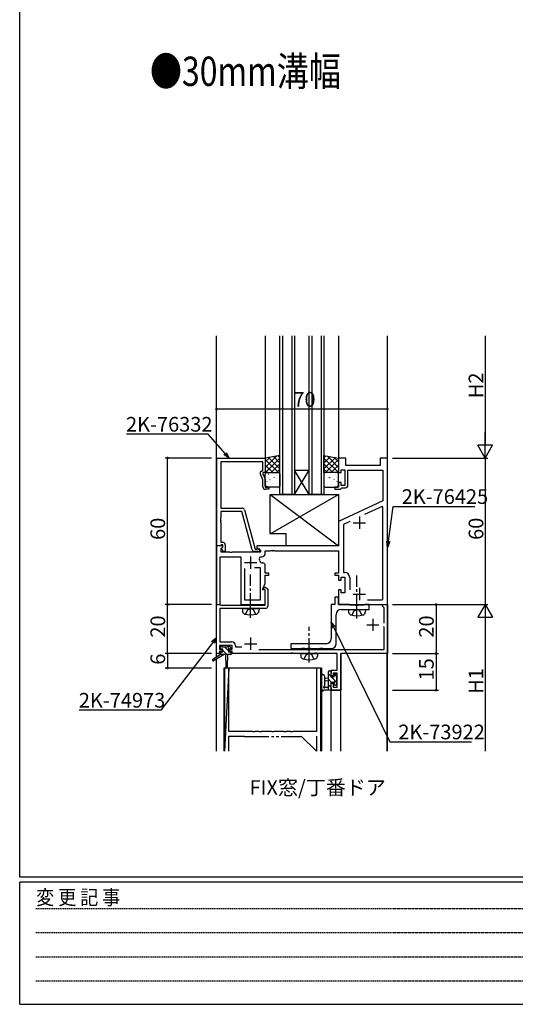
# Model space of a CAD drawing. Extents: x 0 to 1133, y 0 to 806.
# Drawn here: x 4 to 207, y 0 to 403 of the extents above; entities that cross this region are included whole.
import ezdxf

# ---------------------------------------------------------------- set-up
doc = ezdxf.new("R2010")
doc.units = 0
for name, pattern in [('HIDDEN', [0.375, 0.25, -0.125]), ('YCENTER_1', [13, 10, -1, 1, -1]), ('YDIVIDE_1', [15, 10, -1, 1, -1, 1, -1]), ('YHIDDEN_1', [4, 3, -1])]:
    doc.linetypes.add(name, pattern=pattern)
for name, color, linetype in [('USER1', 3, 'CONTINUOUS'), ('YKK_11', 7, 'CONTINUOUS'), ('YKK_12', 2, 'CONTINUOUS'), ('YKK_13', 4, 'CONTINUOUS'), ('YKK_D', 6, 'CONTINUOUS'), ('YKK_ZWAK', 7, 'CONTINUOUS')]:
    doc.layers.add(name, color=color, linetype=linetype)
doc.styles.get("Standard").update_dxf_attribs({"font": 'ROMANS.SHX', "bigfont": 'EXTFONT.SHX'})
doc.styles.add('YKK_OSSTYLE1', font='romans.shx', dxfattribs={"width": 0.9, "bigfont": 'EXTFONT.SHX'})

# ---------------------------------------------------------------- blocks, each defined once
blk = doc.blocks.new('A201')
at = {"layer": 'YKK_ZWAK', "color": 254, "linetype": 'Continuous'}
for p, q in [((21, 35), (21, 410)), ((571, 35), (21, 35)), ((544, 34), (21, 34)), ((21, 9), (21, 34)), ((21, 9), (544, 9))]:
    blk.add_line(p, q, dxfattribs=at)
at = {"layer": 'YKK_ZWAK', "color": 131, "linetype": 'HIDDEN'}
for p, q in [((24.28, 28.63), (201.57, 28.63)), ((24.28, 23.68), (201.57, 23.68)), ((24.28, 18.74), (201.57, 18.74)), ((24.28, 13.79), (201.57, 13.79))]:
    blk.add_line(p, q, dxfattribs=at)
at = {"layer": 'YKK_ZWAK', "color": 131, "linetype": 'Continuous', "style": 'YKK_OSSTYLE1', "width": 0.9}
blk.add_text('変 更 記 事', height=3, dxfattribs=at).set_placement((24.37, 29.39))

msp = doc.modelspace()

# ---------------------------------------------------------------- linework, layer by layer
at = {"layer": 'YKK_11', "color": 0, "linetype": 'ByBlock', "lineweight": -2, "ltscale": 0.5}
for p, q in [((84.7, 187.6), (84.7, 223.6)), ((84.7, 223.6), (104.5, 223.6)), ((103.5, 221.97), (86.33, 221.97)), ((86.33, 221.97), (86.33, 203.1)), ((103.5, 218.6), (103.5, 221.97)), ((104.5, 223.6), (104.5, 217.6)), ((137.5, 223.6), (134.5, 223.6)), ((134.5, 223.6), (134.5, 217.6)), ((137.5, 220.6), (137.5, 223.6)), ((154.5, 223.6), (151.5, 223.6)), ((151.5, 223.6), (151.5, 220.6)), ((154.5, 163.6), (154.5, 223.6)), ((102.87, 218.24), (103.5, 218.6)), ((135.5, 217.6), (135.5, 218.8)), ((135.5, 218.8), (137.1, 218.8)), ((137.1, 218.8), (137.1, 212.4)), ((151.5, 220.6), (137.5, 220.6)), ((138.3, 212.4), (138.3, 218.6)), ((138.3, 218.6), (152.57, 218.6)), ((152.57, 218.6), (152.57, 206.03)), ((103.5, 214.73), (102.47, 216.95)), ((104.5, 217.6), (103.5, 217.6)), ((103.5, 217.6), (103.5, 217.1)), ((103.5, 217.1), (104.5, 214.95)), ((103.5, 211.8), (103.5, 214.73)), ((104.5, 214.95), (104.5, 211.6)), ((134.5, 217.6), (135.5, 217.6)), ((135.5, 213.6), (134.5, 213.6)), ((134.5, 213.6), (134.5, 211.6)), ((135.5, 212.4), (135.5, 213.6)), ((104.5, 211.6), (106, 211.6)), ((106, 210.8), (104.5, 210.8)), ((106, 211.6), (106, 210.8)), ((134.5, 211.6), (133, 211.6)), ((133, 211.6), (133, 210.8)), ((133, 210.8), (135.2, 210.8)), ((135.2, 210.8), (135.5, 211.1)), ((137.1, 212.4), (135.5, 212.4)), ((135.5, 211.1), (135.8, 211.4)), ((135.8, 211.4), (137.3, 211.4)), ((152.57, 206.03), (134.5, 197.6)), ((86.33, 203.1), (95.03, 203.1)), ((94.93, 201.7), (86.33, 201.7)), ((86.33, 201.7), (86.33, 199.06)), ((99.13, 186.04), (94.93, 201.7)), ((96, 202.36), (100.3, 186.3)), ((152.29, 203.77), (145.12, 200.42)), ((152.57, 203.59), (152.29, 203.77)), ((152.57, 165.83), (152.57, 203.59)), ((152.57, 165.83), (152.57, 203.59)), ((86.33, 199.06), (86.21, 198.87)), ((86.21, 198.87), (86.21, 198.32)), ((86.21, 198.32), (86.33, 198.14)), ((86.33, 198.06), (86.21, 197.87)), ((86.21, 197.87), (86.21, 197.32)), ((86.33, 198.14), (86.33, 198.06)), ((134.5, 197.6), (134.5, 187.6)), ((139.09, 197.61), (136.43, 196.37)), ((86.21, 197.32), (86.33, 197.14)), ((86.33, 197.14), (86.33, 189.1)), ((136.43, 196.37), (136.43, 176.73)), ((86.98, 187.6), (84.5, 187.6)), ((84.5, 187.6), (84.5, 163.6)), ((86.03, 187.6), (84.7, 187.6)), ((86.33, 187.9), (86.03, 187.6)), ((86.33, 189.1), (87.1, 189.1)), ((86.53, 188.1), (86.33, 187.9)), ((86.43, 186.5), (87.14, 187.21)), ((86.43, 185.1), (86.43, 186.5)), ((87.1, 188.1), (86.53, 188.1)), ((86.53, 186.6), (87.1, 187.17)), ((87.28, 185.3), (86.53, 186.6)), ((87.14, 187.21), (86.98, 187.6)), ((87.1, 187.17), (87.1, 188.1)), ((88.1, 188.1), (88.1, 185.3)), ((100.3, 186.3), (101.13, 186.3)), ((134.5, 187.6), (101, 187.6)), ((101, 187.6), (101, 186.8)), ((101, 186.8), (102.5, 185.93)), ((101.13, 186.3), (101.32, 186.37)), ((102.5, 185.93), (102.5, 185.1)), ((104.5, 184.67), (104.5, 185.6)), ((104.5, 185.6), (106.54, 185.6)), ((106.54, 185.6), (106.73, 185.72)), ((106.73, 185.72), (107.27, 185.72)), ((107.27, 185.72), (107.46, 185.6)), ((107.46, 185.6), (107.54, 185.6)), ((107.54, 185.6), (107.73, 185.72)), ((107.73, 185.72), (108.27, 185.72)), ((108.27, 185.72), (108.46, 185.6)), ((108.46, 185.6), (134.5, 185.6)), ((134.5, 185.6), (134.5, 176.4)), ((86, 163.6), (86, 183.17)), ((86, 183.17), (94.5, 183.17)), ((90.04, 185.1), (86.43, 185.1)), ((88.1, 185.3), (87.28, 185.3)), ((90.23, 184.98), (90.04, 185.1)), ((90.77, 184.98), (90.23, 184.98)), ((90.96, 185.1), (90.77, 184.98)), ((102.5, 185.1), (90.96, 185.1)), ((94.5, 183.17), (94.5, 163.6)), ((101.7, 185.3), (100.09, 185.3)), ((102.82, 183.17), (103, 183.17)), ((96, 178.4), (96, 165.6)), ((96, 178.4), (96, 165.6)), ((102.57, 178.7), (100.05, 178.7)), ((102.57, 172.67), (102.57, 178.7)), ((103.5, 180.63), (103.31, 180.63)), ((104.5, 176.4), (104.5, 179.63)), ((106, 176.4), (104.5, 176.4)), ((104.5, 172.24), (104.5, 175.6)), ((104.5, 175.6), (106, 175.6)), ((106, 175.6), (106, 176.4)), ((134.5, 176.4), (133, 176.4)), ((133, 176.4), (133, 175.6)), ((133, 175.6), (134.5, 175.6)), ((134.5, 175.6), (134.5, 173.6)), ((134.5, 173.6), (135.5, 173.6)), ((135.5, 173.6), (135.5, 174.8)), ((135.5, 174.8), (137.1, 174.8)), ((136.43, 176.73), (137.03, 176.73)), ((137.1, 174.8), (137.1, 168.4)), ((139.03, 174.73), (139.03, 169.7)), ((102.5, 172.52), (102.57, 172.67)), ((102.5, 168.1), (102.5, 172.52)), ((103.5, 170.1), (104.5, 172.24)), ((103.5, 169.6), (103.5, 170.1)), ((104.5, 169.6), (103.5, 169.6)), ((103.69, 170.02), (104.05, 170.8)), ((103.83, 169.8), (103.69, 170.02)), ((104.2, 169.8), (103.83, 169.8)), ((104.05, 170.8), (104.61, 170.8)), ((104.5, 169.5), (104.2, 169.8)), ((104.5, 163.6), (104.5, 169.6)), ((104.5, 163.3), (104.5, 169.5)), ((104.61, 170.8), (105.5, 169.91)), ((105.5, 169.91), (105.5, 163)), ((135.5, 169.6), (134.5, 169.6)), ((134.5, 169.6), (134.5, 163.6)), ((135.5, 168.4), (135.5, 169.6)), ((96, 165.6), (102.57, 165.6)), ((102.57, 167.95), (102.5, 168.1)), ((102.57, 165.6), (102.57, 167.95)), ((134.5, 166.6), (133, 166.6)), ((133, 166.6), (133, 163.6)), ((134.5, 163.6), (134.5, 166.6)), ((137.1, 168.4), (135.5, 168.4)), ((146.36, 165.53), (152.27, 165.53)), ((152.27, 165.53), (152.57, 165.83)), ((84.5, 163.6), (86, 163.6)), ((84.5, 143.6), (84.5, 163.6)), ((84.5, 163.6), (85.9, 163.6)), ((85.9, 163.6), (86.09, 163.45)), ((104.5, 162), (85.9, 162)), ((85.9, 162), (85.9, 148.3)), ((86.09, 163.45), (86.29, 163.3)), ((86.29, 163.3), (104.5, 163.3)), ((94.5, 163.6), (104.5, 163.6)), ((133, 163.6), (131.5, 163.6)), ((131.5, 163.6), (131.5, 149.6)), ((138.83, 163.6), (134.5, 163.6)), ((134.5, 163.6), (154.5, 163.6)), ((135.5, 161.6), (147, 161.6)), ((139, 163.5), (138.83, 163.6)), ((139.17, 163.4), (139, 163.5)), ((141.33, 163.4), (139.17, 163.4)), ((141.52, 163.26), (141.33, 163.4)), ((142.48, 163.26), (141.52, 163.26)), ((142.67, 163.4), (142.48, 163.26)), ((144.83, 163.4), (142.67, 163.4)), ((145, 163.5), (144.83, 163.4)), ((145.17, 163.6), (145, 163.5)), ((147, 163.6), (145.17, 163.6)), ((147, 161.6), (147, 163.6)), ((152.5, 162.9), (152.5, 163.6)), ((152.5, 163.6), (154.5, 163.6)), ((152.8, 162.6), (152.5, 162.9)), ((153.1, 162.3), (152.8, 162.6)), ((153.1, 156), (153.1, 162.3)), ((154.5, 163.6), (154.5, 143.6)), ((133.5, 147.6), (133.5, 159.6)), ((153.1, 154.3), (152.8, 154.6)), ((153.1, 145.2), (153.1, 154.3)), ((90.9, 146.9), (85.7, 146.9)), ((85.7, 146.9), (85.7, 145.4)), ((85.7, 145.4), (86.8, 145.4)), ((85.9, 148.3), (90.8, 148.3)), ((86.8, 145.4), (86.8, 144.6)), ((89.8, 144.6), (89.8, 145.4)), ((89.8, 145.4), (90.9, 145.4)), ((90.9, 145.4), (90.9, 146.9)), ((92.3, 146.8), (92.3, 146.3)), ((92.3, 146.3), (94.89, 146.3)), ((101.85, 145.2), (153.1, 145.2)), ((129.5, 147.6), (115, 147.6)), ((115, 147.6), (115, 145.6)), ((115, 145.6), (119.33, 145.6)), ((119.33, 145.6), (119.52, 145.74)), ((119.52, 145.74), (120.48, 145.74)), ((120.48, 145.74), (120.67, 145.6)), ((120.67, 145.6), (121.73, 145.6)), ((121.73, 145.6), (121.92, 145.74)), ((121.92, 145.74), (122.88, 145.74)), ((122.88, 145.74), (123.07, 145.6)), ((123.07, 145.6), (126.73, 145.6)), ((126.73, 145.6), (126.92, 145.74)), ((126.92, 145.74), (127.88, 145.74)), ((127.88, 145.74), (128.07, 145.6)), ((128.07, 145.6), (131.5, 145.6)), ((85.7, 143.6), (84.5, 143.6)), ((86.8, 144.6), (85.7, 144.6)), ((85.7, 144.6), (85.7, 143.6)), ((90.9, 144.6), (89.8, 144.6)), ((90.9, 143.6), (90.9, 144.6)), ((114.94, 143.6), (90.9, 143.6)), ((115.13, 143.72), (114.94, 143.6)), ((115.67, 143.72), (115.13, 143.72)), ((115.86, 143.6), (115.67, 143.72)), ((124.54, 143.6), (115.86, 143.6)), ((124.73, 143.72), (124.54, 143.6)), ((125.27, 143.72), (124.73, 143.72)), ((125.46, 143.6), (125.27, 143.72)), ((133.9, 143.6), (125.46, 143.6)), ((133.9, 136.7), (133.9, 143.6)), ((154.5, 143.6), (135.4, 143.6)), ((135.4, 143.6), (135.4, 128.6)), ((131.5, 134.4), (131.5, 136.7)), ((131.5, 136.7), (133.9, 136.7)), ((132.3, 134.4), (131.5, 134.4)), ((133.9, 135.5), (132.3, 135.5)), ((132.3, 135.5), (132.3, 134.4)), ((133.9, 129.8), (133.9, 135.5)), ((131.5, 128.6), (131.5, 131.4)), ((131.5, 131.4), (132.3, 131.4)), ((132.3, 131.4), (132.3, 129.8)), ((132.3, 129.8), (133.9, 129.8)), ((135.4, 128.6), (131.5, 128.6))]:
    msp.add_line(p, q, dxfattribs=at)
at = {"layer": 'YKK_11', "color": 2, "ltscale": 0.5}
for p, q in [((143, 199.6), (143, 194.6)), ((140.5, 197.1), (145.5, 197.1)), ((98.5, 183.3), (98.5, 178.3)), ((96, 180.8), (101, 180.8)), ((143, 170.4), (143, 165.4)), ((140.5, 167.9), (145.5, 167.9)), ((148.5, 157.8), (148.5, 152.8)), ((146, 155.3), (151, 155.3)), ((98.5, 150.1), (98.5, 145.1)), ((96, 147.6), (101, 147.6))]:
    msp.add_line(p, q, dxfattribs=at)
at = {"layer": 'YKK_11'}
for p, q in [((87.8, 137.6), (87.8, 103.6)), ((89.6, 137.6), (87.8, 103.6)), ((89.6, 111.6), (89.6, 137.6)), ((127.2, 137.6), (125.4, 137.6)), ((125.4, 137.6), (125.4, 111.6)), ((127.2, 103.6), (127.2, 137.6)), ((99.29, 111.6), (89.6, 111.6)), ((89.6, 103.6), (89.6, 109.8)), ((99.48, 111.48), (99.29, 111.6)), ((100.02, 111.48), (99.48, 111.48)), ((100.21, 111.6), (100.02, 111.48)), ((102.04, 111.6), (100.21, 111.6)), ((102.23, 111.48), (102.04, 111.6)), ((102.77, 111.48), (102.23, 111.48)), ((102.96, 111.6), (102.77, 111.48)), ((107.04, 111.6), (102.96, 111.6)), ((107.23, 111.48), (107.04, 111.6)), ((107.77, 111.48), (107.23, 111.48)), ((107.96, 111.6), (107.77, 111.48)), ((112.04, 111.6), (107.96, 111.6)), ((112.23, 111.48), (112.04, 111.6)), ((112.77, 111.48), (112.23, 111.48)), ((112.96, 111.6), (112.77, 111.48)), ((114.79, 111.6), (112.96, 111.6)), ((114.98, 111.48), (114.79, 111.6)), ((115.52, 111.48), (114.98, 111.48)), ((115.71, 111.6), (115.52, 111.48)), ((125.4, 111.6), (115.71, 111.6))]:
    msp.add_line(p, q, dxfattribs=at)
at = {"layer": 'YKK_11', "linetype": 'YDIVIDE_1'}
for p, q in [((89.6, 109.8), (95.8, 109.8)), ((95.8, 109.8), (96, 109.6)), ((96, 109.6), (119, 109.6)), ((119, 109.6), (119.2, 109.8)), ((119.2, 109.8), (125.4, 103.6)), ((125.4, 109.8), (125.4, 103.6))]:
    msp.add_line(p, q, dxfattribs=at)
at = {"layer": 'YKK_11', "color": 0, "linetype": 'ByBlock', "lineweight": -2, "ltscale": 0.5}
for centre, radius, start, end in [((103.37, 217.37), 1, 120, 205), ((104.5, 211.8), 1, 180, 270), ((137.3, 212.4), 1, 270, 360), ((95.03, 202.1), 1, 15, 90), ((87.1, 188.1), 1, 0, 90), ((100.09, 186.3), 1, 195, 270), ((101.7, 185.9), 0.6, 270, 128.9424), ((102.82, 182.37), 0.8, 90, 199.9564), ((98.5, 180.8), 3.8, 10.9409, 19.9564), ((103.31, 181.73), 1.1, 190.9409, 270), ((103, 184.67), 1.5, 270, 360), ((103.5, 179.63), 1, 0, 90), ((137.03, 174.73), 2, 0, 90), ((104.5, 163), 1, 270, 360), ((135.5, 159.6), 2, 90, 180), ((129.5, 149.6), 2, 270, 360), ((90.8, 146.8), 1.5, 0, 90), ((131.5, 147.6), 2, 270, 360)]:
    msp.add_arc(centre, radius, start, end, dxfattribs=at)
at = {"layer": 'YKK_12'}
for p, q in [((84.5, 142.13), (84.5, 273.6)), ((104.5, 273.6), (104.5, 223.4)), ((110.5, 208.6), (110.5, 273.6)), ((111.5, 273.6), (111.5, 208.6)), ((115.5, 208.6), (115.5, 273.6)), ((116.5, 273.6), (116.5, 208.6)), ((122.5, 208.6), (122.5, 273.6)), ((123.5, 273.6), (123.5, 208.6)), ((127.5, 208.6), (127.5, 273.6)), ((128.5, 273.6), (128.5, 208.6)), ((134.5, 273.6), (134.5, 223.4)), ((154.5, 103.6), (154.5, 273.6)), ((116.5, 218.6), (122.5, 218.6)), ((116.5, 208.6), (122.5, 218.6)), ((122.5, 208.6), (116.5, 218.6)), ((116.5, 208.6), (110.5, 208.6)), ((116.5, 208.6), (122.5, 208.6)), ((128.5, 208.6), (122.5, 208.6)), ((86.1, 143.6), (84.5, 143.6)), ((84.5, 103.6), (84.5, 141.33)), ((133.47, 143.6), (90.6, 143.6)), ((135.4, 103.6), (135.4, 143.6)), ((154.4, 143.6), (135.4, 143.6)), ((154.4, 103.6), (154.4, 143.6)), ((87.5, 137.6), (87.5, 103.6)), ((127.5, 137.6), (87.5, 137.6)), ((127.5, 137.6), (127.5, 103.6)), ((131.5, 103.6), (131.5, 128.6)), ((131.5, 128.6), (135.4, 128.6))]:
    msp.add_line(p, q, dxfattribs=at)
at = {"layer": 'YKK_13'}
for p, q in [((110.5, 224.6), (104.5, 223.6)), ((109.12, 224.37), (104.5, 219.75)), ((106.43, 223.92), (104.5, 221.99)), ((104.5, 223.6), (104.5, 217.6)), ((104.5, 222.93), (109.83, 217.6)), ((110.5, 223.5), (104.6, 217.6)), ((105.85, 223.82), (110.5, 219.18)), ((107.78, 224.15), (110.5, 221.42)), ((109.7, 224.47), (110.5, 223.67)), ((110.5, 217.6), (110.5, 224.6)), ((128.5, 224.6), (134.5, 223.6)), ((128.5, 217.6), (128.5, 224.6)), ((129.3, 224.47), (128.5, 223.67)), ((131.22, 224.15), (128.5, 221.42)), ((133.15, 223.82), (128.5, 219.18)), ((128.5, 223.5), (134.4, 217.6)), ((134.5, 222.93), (129.17, 217.6)), ((129.88, 224.37), (134.5, 219.75)), ((132.57, 223.92), (134.5, 221.99)), ((134.5, 223.6), (134.5, 217.6)), ((104.5, 220.69), (107.59, 217.6)), ((104.5, 218.44), (105.34, 217.6)), ((110.5, 221.26), (106.84, 217.6)), ((110.5, 219.01), (109.09, 217.6)), ((128.5, 221.26), (132.16, 217.6)), ((128.5, 219.01), (129.91, 217.6)), ((134.5, 220.69), (131.41, 217.6)), ((134.5, 218.44), (133.66, 217.6)), ((104.5, 217.6), (110.5, 217.6)), ((104.5, 212.1), (104.5, 217.1)), ((105, 217.6), (110, 217.6)), ((105.14, 214.11), (105.18, 214.02)), ((105.31, 215.52), (105.31, 215.51)), ((105.73, 216.98), (105.78, 216.95)), ((106.38, 214.79), (106.42, 214.76)), ((107.13, 217.5), (107.13, 217.5)), ((107.81, 217.41), (107.85, 217.39)), ((108.03, 215.63), (108.07, 215.54)), ((108.4, 215.52), (108.45, 215.5)), ((109.07, 215.34), (109.08, 215.33)), ((110.48, 215.95), (110.5, 215.94)), ((110.5, 217.1), (110.5, 212.1)), ((134.5, 217.6), (128.5, 217.6)), ((128.5, 217.1), (128.5, 212.1)), ((128.52, 215.95), (128.5, 215.94)), ((134, 217.6), (129, 217.6)), ((129.93, 215.34), (129.92, 215.33)), ((130.6, 215.52), (130.55, 215.5)), ((130.97, 215.63), (130.93, 215.54)), ((131.19, 217.41), (131.15, 217.39)), ((131.87, 217.5), (131.87, 217.5)), ((132.62, 214.79), (132.58, 214.76)), ((133.27, 216.98), (133.22, 216.95)), ((133.69, 215.52), (133.69, 215.51)), ((133.86, 214.11), (133.82, 214.02)), ((134.5, 212.1), (134.5, 217.1)), ((104.94, 212.16), (104.99, 212.14)), ((110, 211.6), (105, 211.6)), ((106.97, 212.9), (107.01, 212.87)), ((107.28, 213.32), (107.29, 213.31)), ((109.05, 213.33), (109.09, 213.31)), ((129, 211.6), (134, 211.6)), ((129.95, 213.33), (129.91, 213.31)), ((131.72, 213.32), (131.71, 213.31)), ((132.03, 212.9), (131.99, 212.87)), ((134.06, 212.16), (134.01, 212.14)), ((106.5, 192.6), (106.5, 208.6)), ((106.5, 208.6), (134.5, 208.6)), ((106.5, 192.6), (134.5, 208.6)), ((106.5, 208.6), (134.5, 187.6)), ((134.5, 208.6), (134.5, 187.6)), ((113, 192.6), (106.5, 192.6)), ((113, 187.6), (113, 192.6)), ((134.5, 187.6), (113, 187.6)), ((95, 162), (95.1, 160.88)), ((95, 162), (102, 162)), ((102, 162), (101.9, 160.88)), ((138.5, 161.6), (138.6, 160.48)), ((138.5, 161.6), (145.5, 161.6)), ((145.5, 161.6), (145.4, 160.48)), ((85.9, 145.7), (85.9, 146.2)), ((86.49, 145.4), (85.9, 145.99)), ((86.2, 146.5), (86.7, 146.5)), ((87.1, 145.4), (86.2, 145.4)), ((86.9, 146.3), (89, 146.3)), ((87.1, 144.2), (87.1, 145.4)), ((89.5, 144.64), (87.84, 146.3)), ((89.2, 146.5), (89.8, 146.5)), ((90.58, 145.8), (89.9, 146.48)), ((90.3, 145.4), (89.96, 145.4)), ((90.01, 146.41), (90.51, 145.91)), ((86.1, 143.2), (83.03, 141.15)), ((87.6, 143.2), (83.35, 140.64)), ((86.1, 143.9), (86.1, 143.2)), ((86.45, 143.2), (86.1, 143.55)), ((90.3, 143.2), (86.1, 143.2)), ((86.4, 144.2), (87.1, 144.2)), ((88.69, 143.2), (87.1, 144.79)), ((88.2, 143.2), (88.3, 138.19)), ((89, 143.2), (88.9, 138.19)), ((89.5, 144.94), (89.5, 144.2)), ((89.5, 144.2), (90.3, 144.2)), ((90.6, 143.54), (89.94, 144.2)), ((90.6, 143.9), (90.6, 143.5)), ((118.9, 143.6), (119, 142.48)), ((118.9, 143.6), (125.9, 143.6)), ((125.9, 143.6), (125.8, 142.48)), ((127.5, 134.33), (127.5, 129.16)), ((128.7, 134.33), (128.7, 130.36)), ((130.3, 133.5), (129.16, 133.4)), ((130.3, 128.6), (130.3, 136.2)), ((131.3, 134.27), (130.3, 135.27)), ((131.63, 131.7), (130.3, 133.02)), ((130.6, 136.5), (131.2, 136.5)), ((131.3, 135.4), (131.3, 134.1)), ((131.3, 134.1), (132.7, 134.1)), ((131.45, 136.37), (131.37, 136.45)), ((133.8, 131.77), (131.47, 134.1)), ((131.5, 136.2), (131.5, 135.6)), ((132.7, 134.1), (132.7, 135)), ((133.6, 134.21), (132.72, 135.1)), ((133, 135.3), (133.5, 135.3)), ((133.6, 134.3), (133.6, 132.2)), ((133.8, 135), (133.8, 134.5)), ((129.12, 129.8), (130.3, 129.8)), ((130.3, 132.3), (129.16, 132.4)), ((131.3, 129.78), (130.3, 130.78)), ((132.24, 131.7), (131.3, 131.7)), ((131.3, 131.7), (131.3, 129.7)), ((131.46, 129.62), (131.43, 129.65)), ((131.5, 129.5), (131.5, 128.9)), ((132.7, 130.9), (132.7, 131.24)), ((133.71, 131.19), (133.21, 130.69)), ((133.8, 132), (133.8, 131.4)), ((131.2, 128.6), (128.52, 128.6))]:
    msp.add_line(p, q, dxfattribs=at)
at = {"layer": 'YKK_13', "linetype": 'YCENTER_1'}
for p, q in [((98.5, 158.25), (98.5, 175.92)), ((142, 157.85), (142, 175.52)), ((122.4, 139.85), (122.4, 154.52))]:
    msp.add_line(p, q, dxfattribs=at)
at = {"layer": 'YKK_13', "linetype": 'YHIDDEN_1'}
for p, q in [((96.45, 159.64), (97.35, 161.45)), ((97.35, 161.45), (98.5, 162.06)), ((99.64, 161.45), (98.5, 162.06)), ((100.55, 159.64), (99.64, 161.45)), ((140.85, 161.05), (142, 161.66)), ((143.15, 161.05), (142, 161.66)), ((139.95, 159.24), (140.85, 161.05)), ((144.05, 159.24), (143.15, 161.05)), ((120.35, 141.24), (121.25, 143.05)), ((121.25, 143.05), (122.4, 143.66)), ((123.55, 143.05), (122.4, 143.66)), ((124.45, 141.24), (123.55, 143.05))]:
    msp.add_line(p, q, dxfattribs=at)
at = {"layer": 'YKK_13'}
for centre, radius, start, end in [((105, 217.1), 0.5, 90, 180), ((110, 217.1), 0.5, 360, 90), ((129, 217.1), 0.5, 90, 180), ((134, 217.1), 0.5, 360, 90), ((105, 212.1), 0.5, 180, 270), ((110, 212.1), 0.5, 270, 0), ((129, 212.1), 0.5, 180, 270), ((134, 212.1), 0.5, 270, 0), ((96.39, 160.99), 1.3, 185, 254.1191), ((98.5, 168.4), 9, 254.1191, 285.8809), ((100.61, 160.99), 1.3, 285.8809, 355), ((139.89, 160.59), 1.3, 185, 254.1191), ((142, 168), 9, 254.1191, 285.8809), ((144.11, 160.59), 1.3, 285.8809, 355), ((86.2, 146.2), 0.3, 90, 180), ((86.2, 145.7), 0.3, 180, 270), ((86.7, 146.3), 0.2, 0, 90), ((89.2, 146.3), 0.2, 90, 180), ((89.5, 145.4), 0.25, 33.0557, 236.9443), ((89.2, 144.94), 0.3, 0, 56.9443), ((89.96, 145.7), 0.3, 213.0557, 270), ((89.8, 146.2), 0.3, 45, 90), ((90.3, 145.7), 0.3, 270, 45), ((83.2, 140.9), 0.3, 123.769, 301.0615), ((86.4, 143.9), 0.3, 90, 180), ((90.3, 143.9), 0.3, 0, 90), ((90.3, 143.5), 0.3, 270, 0), ((120.29, 142.59), 1.3, 185, 254.1191), ((122.4, 150), 9, 254.1191, 285.8809), ((124.51, 142.59), 1.3, 285.8809, 355), ((88.6, 138.2), 0.3, 181.1696, 358.8554), ((128.1, 134.33), 0.6, 0.0402, 180.0402), ((129.2, 132.9), 0.5, 95.0921, 264.9079), ((130.6, 136.2), 0.3, 90, 180), ((131.2, 136.2), 0.3, 0, 90), ((131.3, 135.6), 0.2, 270, 0), ((133, 135), 0.3, 90, 180), ((133.5, 135), 0.3, 0, 90), ((133.6, 134.5), 0.2, 270, 0), ((127.8, 129.16), 0.3, 180, 229.4712), ((128.6, 129.8), 0.3, 109.1898, 330), ((128.4, 130.36), 0.3, 289.1898, 0.0402), ((129.12, 129.5), 0.3, 90, 150), ((131.3, 129.5), 0.2, 360, 90), ((132.24, 132), 0.3, 270, 326.9443), ((132.7, 131.7), 0.25, 303.0557, 146.9443), ((133, 131.24), 0.3, 123.0557, 180), ((133, 130.9), 0.3, 180, 315), ((133.6, 132), 0.2, 0, 90), ((133.5, 131.4), 0.3, 315, 0), ((127.41, 128.71), 0.3, 349.4712, 49.4712), ((128, 128.6), 0.3, 169.4712, 330), ((128.52, 128.3), 0.3, 90, 150), ((131.2, 128.9), 0.3, 270, 0)]:
    msp.add_arc(centre, radius, start, end, dxfattribs=at)
at = {"layer": 'YKK_D'}
for p, q in [((194.5, 273.6), (194.5, 229.6)), ((154.5, 243.6), (84.5, 243.6)), ((194.5, 223.6), (194.5, 233.99)), ((81.08, 233.4), (47.7, 233.4)), ((88.02, 225.48), (81.08, 233.4)), ((194.5, 223.6), (191.5, 228.8)), ((197.5, 228.8), (191.5, 228.8)), ((194.5, 223.6), (197.5, 228.8)), ((82.5, 223.6), (63.5, 223.6)), ((64.5, 163.6), (64.5, 223.6)), ((156.5, 223.6), (195.5, 223.6)), ((156.5, 223.6), (195.5, 223.6)), ((194.5, 223.6), (194.5, 163.6)), ((154.84, 189.51), (156.79, 203.81)), ((156.79, 203.81), (190.17, 203.81)), ((82.5, 163.6), (63.5, 163.6)), ((82.5, 163.6), (63.5, 163.6)), ((64.5, 143.6), (64.5, 163.6)), ((156.5, 163.6), (195.5, 163.6)), ((156.5, 163.6), (195.5, 163.6)), ((156.5, 163.6), (175.4, 163.6)), ((174.4, 163.6), (174.4, 143.6)), ((194.5, 163.6), (191.5, 158.4)), ((194.5, 163.6), (197.5, 158.4)), ((194.5, 163.6), (194.5, 153.21)), ((191.5, 158.4), (197.5, 158.4)), ((194.5, 157.6), (194.5, 103.6)), ((132.6, 154.2), (155.42, 107.47)), ((82.98, 148.14), (61.76, 120.44)), ((82.5, 143.6), (63.5, 143.6)), ((82.5, 143.6), (63.5, 143.6)), ((64.5, 143.6), (64.5, 137.6)), ((156.5, 143.6), (175.4, 143.6)), ((156.5, 143.6), (175.4, 143.6)), ((174.4, 143.6), (174.4, 128.6)), ((82.5, 137.6), (63.5, 137.6)), ((156.5, 128.6), (175.4, 128.6)), ((61.76, 120.44), (28.38, 120.44)), ((155.42, 107.47), (188.8, 107.47))]:
    msp.add_line(p, q, dxfattribs=at)
at = {"layer": 'YKK_D', "linetype": 'ByBlock', "lineweight": -2}
for p, q in [((88.53, 225.92), (89.67, 223.6)), ((89.67, 223.6), (87.52, 225.04)), ((89.67, 223.6), (88.02, 225.48)), ((154.5, 187.03), (154.17, 189.6)), ((154.5, 187.03), (154.84, 189.51)), ((155.5, 189.42), (154.5, 187.03)), ((132, 153.91), (131.5, 156.45)), ((131.5, 156.45), (133.2, 154.5)), ((131.5, 156.45), (132.6, 154.2)), ((82.45, 148.55), (84.5, 150.12)), ((84.5, 150.12), (82.98, 148.14)), ((84.5, 150.12), (83.51, 147.73))]:
    msp.add_line(p, q, dxfattribs=at)
at = {"layer": 'YKK_D', "linetype": 'ByBlock', "const_width": 0.85}
for points in [[(84.61, 243.6, 1), (84.4, 243.6, 1)], [(154.4, 243.6, 1), (154.61, 243.6, 1)], [(64.5, 223.49, 1), (64.5, 223.71, 1)], [(64.5, 163.49, 1), (64.5, 163.71, 1)], [(64.5, 163.71, 1), (64.5, 163.49, 1)], [(174.4, 163.49, 1), (174.4, 163.71, 1)], [(64.5, 143.71, 1), (64.5, 143.49, 1)], [(64.5, 143.49, 1), (64.5, 143.71, 1)], [(174.4, 143.71, 1), (174.4, 143.49, 1)], [(174.4, 143.49, 1), (174.4, 143.71, 1)], [(64.5, 137.71, 1), (64.5, 137.49, 1)], [(174.4, 128.71, 1), (174.4, 128.49, 1)]]:
    msp.add_lwpolyline(points, format="xyb", close=True, dxfattribs=at)

# ---------------------------------------------------------------- block references
at = {"layer": 'YKK_ZWAK', "xscale": 2, "yscale": 2, "zscale": 2}
msp.add_blockref('A201', (-38, -18), dxfattribs=at)

# ---------------------------------------------------------------- texts
at = {"layer": 'USER1', "width": 0.8}
msp.add_text('●30mm溝幅', height=12, dxfattribs=at).set_placement((57.3, 375.88))
at = {"layer": 'USER1'}
msp.add_text('FIX窓/丁番ドア', height=6, dxfattribs=at).set_placement((98.06, 85.74))
at = {"layer": 'YKK_D'}
for s, p in [('H2', (193.7, 248.08)), ('60', (63.5, 190.08)), ('60', (193.7, 190.08)), ('20', (63.5, 150.08)), ('20', (173.4, 150.08)), ('6', (63.5, 139)), ('15', (173.4, 132.58)), ('H1', (193.7, 127.08))]:
    msp.add_text(s, height=6, rotation=90, dxfattribs=at).set_placement(p)
for s, p in [('70', (115.98, 244.6)), ('2K-76332', (47.5, 234.4)), ('2K-76425', (160.29, 204.81)), ('2K-74973', (28.18, 121.44)), ('2K-73922', (158.92, 108.47))]:
    msp.add_text(s, height=6, dxfattribs=at).set_placement(p)

doc.saveas('drawing.dxf')
